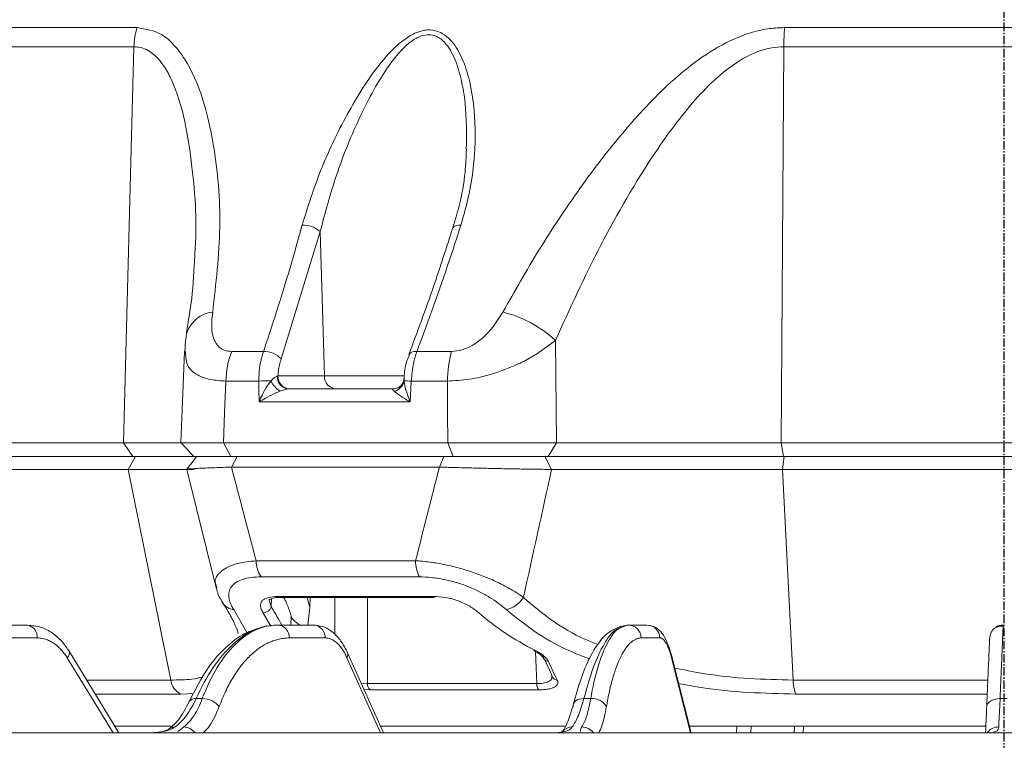
# Model space of a CAD drawing. Units: inches. Extents: x 5381 to 7522, y -12420 to -10906.
# Drawn here: x 6065 to 6138, y -11590 to -11537 of the extents above; entities that cross this region are included whole.
import ezdxf

# ---------------------------------------------------------------- set-up
doc = ezdxf.new("R2010")
doc.units = ezdxf.units.IN
doc.header["$MEASUREMENT"] = 0
doc.linetypes.add('CENTER', pattern=[0.95, 0.625, -0.125, 0.075, -0.125])
doc.linetypes.add('SLD-실선', pattern=[0])
doc.layers.add('DIM', color=1, linetype='SLD-실선')
doc.styles.add('blockfont', font='simplex.shx')
doc.styles.add('ROMANS', font='romans.shx', dxfattribs={"height": 1})
doc.dimstyles.new('STANDARD$0', dxfattribs={"dimtxt": 5, "dimasz": 5, "dimexe": 0.5, "dimexo": 0.5, "dimgap": 1.2, "dimtad": 1, "dimdec": 1, "dimzin": 0, "dimdsep": 46, "dimtxsty": 'ROMANS', "dimcen": 0.09, "dimclrd": 2, "dimclre": 2, "dimclrt": 2, "dimadec": 0, "dimazin": 0, "dimtfac": 1, "dimtdec": 1, "dimtofl": 0, "dimtmove": 0, "dimatfit": 1, "dimfxl": 1, "dimtolj": 1, "dimtzin": 0, "dimarcsym": 0})

# ---------------------------------------------------------------- blocks, each defined once
blk = doc.blocks.new('*D97')
at = {"color": 132, "lineweight": -2}
for p, q in [((6367.767, -11428.006), (6367.767, -11719.353)), ((6007.815, -11592.265), (6007.815, -11719.353)), ((6017.415, -11717.353), (6358.167, -11717.353))]:
    blk.add_line(p, q, dxfattribs=at)
at = {"color": 132}
for points in [[(6017.415, -11715.753), (6017.415, -11718.953), (6007.815, -11717.353)], [(6358.167, -11715.753), (6358.167, -11718.953), (6367.767, -11717.353)]]:
    blk.add_solid(points, dxfattribs=at)
at = {"layer": 'Defpoints', "color": 0}
for p in [(6367.767, -11426.006), (6007.815, -11590.265), (6367.767, -11717.353)]:
    blk.add_point(p, dxfattribs=at)
at = {"insert": (6187.791, -11709.553), "char_height": 9.6, "attachment_point": 5, "style": 'blockfont'}
blk.add_mtext('360', dxfattribs=at)
blk = doc.blocks.new('*D106')
at = {"color": 132, "lineweight": -2}
for p, q in [((6367.767, -11428.006), (6367.767, -11687.654)), ((6137.767, -11653.66), (6137.767, -11687.654)), ((6147.367, -11685.654), (6358.167, -11685.654))]:
    blk.add_line(p, q, dxfattribs=at)
at = {"color": 132}
for points in [[(6147.367, -11684.054), (6147.367, -11687.254), (6137.767, -11685.654)], [(6358.167, -11684.054), (6358.167, -11687.254), (6367.767, -11685.654)]]:
    blk.add_solid(points, dxfattribs=at)
at = {"layer": 'Defpoints', "color": 0}
for p in [(6367.767, -11426.006), (6137.767, -11651.66), (6367.767, -11685.654)]:
    blk.add_point(p, dxfattribs=at)
at = {"insert": (6252.767, -11677.854), "char_height": 9.6, "attachment_point": 5, "style": 'blockfont'}
blk.add_mtext('230', dxfattribs=at)

msp = doc.modelspace()

# ---------------------------------------------------------------- linework, layer by layer
at = {"color": 7, "linetype": 'Continuous', "lineweight": 15}
for p, q in [((6057.2989, -11537.4382), (6073.5377, -11537.4382)), ((6121.5284, -11537.4382), (6154.0059, -11537.4382)), ((6073.2997, -11538.8611), (6057.0007, -11538.8611)), ((6073.2997, -11538.8611), (6072.5258, -11568.2216)), ((6121.4682, -11538.8611), (6121.2726, -11568.2216)), ((6154.0661, -11538.8611), (6121.4682, -11538.8611)), ((6087.1034, -11552.5616), (6084.2071, -11561.9965)), ((6087.4235, -11563.2559), (6087.1034, -11552.5616)), ((6096.9507, -11552.2979), (6096.9568, -11552.2804)), ((6104.5439, -11560.6199), (6104.6252, -11568.2216)), ((6077.0464, -11561.4419), (6076.7831, -11568.2155)), ((6080.5502, -11561.4487), (6082.8982, -11561.4487)), ((6094.2661, -11561.4487), (6096.8453, -11561.4487)), ((6082.5539, -11563.64), (6080.1167, -11563.64)), ((6083.9275, -11563.2688), (6083.9746, -11563.2559)), ((6083.9746, -11563.2559), (6087.4235, -11563.2559)), ((6096.5353, -11563.64), (6093.8595, -11563.64)), ((6084.7384, -11564.221), (6092.508, -11564.221)), ((6093.7843, -11565.1861), (6082.5715, -11565.1861)), ((6056.0313, -11568.2216), (6072.5258, -11568.2216)), ((6072.5258, -11568.2216), (6076.877, -11568.2216)), ((6073.2292, -11569.221), (6072.5258, -11568.2216)), ((6079.9328, -11568.2216), (6096.5707, -11568.2216)), ((6079.9328, -11568.2216), (6080.4745, -11569.221)), ((6096.5707, -11568.2216), (6096.9566, -11569.221)), ((6104.6252, -11568.2216), (6104.0096, -11569.221)), ((6104.6252, -11568.2216), (6121.2726, -11568.2216)), ((6121.2726, -11568.2216), (6121.4504, -11569.221)), ((6121.2726, -11568.2216), (6154.2618, -11568.2216)), ((6073.2292, -11569.221), (6056.9124, -11569.221)), ((6073.4282, -11569.221), (6072.8688, -11570.187)), ((6077.9016, -11569.221), (6073.2292, -11569.221)), ((6080.8395, -11569.221), (6080.4745, -11569.221)), ((6080.9639, -11569.221), (6080.5226, -11570.0151)), ((6080.9639, -11569.221), (6096.2609, -11569.221)), ((6096.2609, -11569.221), (6095.9384, -11570.0151)), ((6096.9566, -11569.221), (6096.2209, -11569.221)), ((6103.7652, -11569.221), (6104.2573, -11570.187)), ((6103.7652, -11569.221), (6104.0096, -11569.221)), ((6121.4504, -11569.221), (6104.0096, -11569.221)), ((6121.5007, -11569.221), (6121.3593, -11570.187)), ((6154.0839, -11569.221), (6121.4504, -11569.221)), ((6072.8688, -11570.187), (6056.4609, -11570.187)), ((6077.7768, -11570.187), (6072.8688, -11570.187)), ((6076.0258, -11585.7986), (6072.8688, -11570.187)), ((6077.2191, -11570.1888), (6079.3849, -11578.9748)), ((6095.9384, -11570.0151), (6080.5226, -11570.0151)), ((6121.3593, -11570.187), (6104.2573, -11570.187)), ((6122.1574, -11585.7986), (6121.3593, -11570.187)), ((6154.175, -11570.187), (6121.3593, -11570.187)), ((6082.3613, -11576.9555), (6094.1779, -11576.9555)), ((6094.4712, -11578.1518), (6082.7342, -11578.1518)), ((6083.9987, -11579.6015), (6095.4661, -11579.6015)), ((6084.145, -11579.6757), (6095.5811, -11579.6757)), ((6086.3297, -11580.4275), (6086.3721, -11579.6757)), ((6079.8653, -11580.0467), (6079.9007, -11580.1046)), ((6086.3297, -11580.4275), (6086.1962, -11581.721)), ((6065.4113, -11581.721), (6061.6517, -11581.721)), ((6083.961, -11581.721), (6083.887, -11581.721)), ((6086.6194, -11581.721), (6083.961, -11581.721)), ((6086.7736, -11581.737), (6086.6194, -11581.721)), ((6109.3692, -11581.9233), (6109.8546, -11581.721)), ((6109.9371, -11581.721), (6109.8546, -11581.721)), ((6111.3133, -11581.721), (6109.9371, -11581.721)), ((6137.7172, -11581.8979), (6137.7244, -11581.721)), ((6137.8099, -11581.721), (6137.7244, -11581.721)), ((6066.1177, -11582.6774), (6062.3581, -11582.6774)), ((6087.4846, -11582.6774), (6084.8262, -11582.6774)), ((6112.2783, -11582.6774), (6110.9022, -11582.6774)), ((6072.1886, -11589.721), (6068.4996, -11583.6677)), ((6091.7908, -11589.721), (6089.1358, -11583.7801)), ((6114.6131, -11589.721), (6113.1456, -11583.942)), ((6104.2986, -11585.5652), (6104.3003, -11585.5675)), ((6090.6081, -11586.0645), (6103.1604, -11586.0645)), ((6103.3015, -11586.519), (6090.8003, -11586.519)), ((6077.9091, -11587.1756), (6078.3681, -11587.1756)), ((6106.6452, -11587.1756), (6107.1571, -11587.1756)), ((6137.5022, -11587.1756), (6138.0321, -11587.1756)), ((6077.3825, -11587.4023), (6077.3872, -11587.3925)), ((6076.0328, -11589.221), (6071.8839, -11589.221)), ((6105.2417, -11589.221), (6091.5674, -11589.221)), ((6136.4408, -11589.221), (6114.4862, -11589.221))]:
    msp.add_line(p, q, dxfattribs=at)
at = {"color": 8, "linetype": 'Continuous', "lineweight": 15}
for p, q in [((6087.4235, -11563.2559), (6093.3542, -11563.2559)), ((6093.3202, -11563.474), (6093.3173, -11563.6247)), ((6083.4915, -11579.7603), (6083.4715, -11580.3779)), ((6086.1353, -11579.6757), (6086.3297, -11580.4275)), ((6090.617, -11579.6757), (6090.6081, -11586.0645)), ((6080.6995, -11580.5771), (6081.6798, -11582.2858)), ((6083.4511, -11581.8159), (6082.8627, -11580.7943)), ((6084.9384, -11581.721), (6084.9599, -11581.0678)), ((6071.7505, -11589.721), (6068.3521, -11584.1445)), ((6091.5802, -11589.721), (6089.088, -11584.1445)), ((6103.1604, -11586.0645), (6103.069, -11583.6899)), ((6114.5575, -11589.721), (6113.1414, -11584.1445)), ((6069.7981, -11585.7986), (6076.0258, -11585.7986)), ((6122.1574, -11585.7986), (6136.5888, -11585.7986)), ((6090.1412, -11586.0297), (6090.6081, -11586.0645)), ((6090.8003, -11586.519), (6090.3468, -11586.4898)), ((6076.7595, -11586.8326), (6070.4283, -11586.8326)), ((6077.7269, -11586.7908), (6076.7595, -11586.8326)), ((6136.5425, -11586.8326), (6122.3429, -11586.8326)), ((6117.9674, -11589.721), (6117.9905, -11589.221)), ((6119.0377, -11589.221), (6119.0124, -11589.721)), ((6122.2313, -11589.721), (6122.2693, -11589.221)), ((6122.9314, -11589.221), (6122.8921, -11589.721))]:
    msp.add_line(p, q, dxfattribs=at)
at = {"color": 8, "linetype": 'Continuous', "lineweight": 15, "flags": 128}
for points in [[(6096.9568, -11552.2804), (6096.9569, -11552.28), (6097.0082, -11552.2068), (6097.0952, -11552.149), (6097.2146, -11552.1092), (6097.3616, -11552.0888), (6097.5303, -11552.0887)], [(6083.3316, -11579.857), (6083.3244, -11579.8829), (6083.4715, -11580.3779), (6083.4715, -11580.3779), (6083.4715, -11580.3779)], [(6088.1819, -11582.4111), (6088.1859, -11580.3552), (6088.1872, -11579.6757)], [(6068.3521, -11584.1445), (6068.4402, -11584.0241), (6068.4988, -11583.9098), (6068.5258, -11583.8058), (6068.5201, -11583.716), (6068.4992, -11583.6671)]]:
    msp.add_lwpolyline(points, dxfattribs=at)
at = {"color": 7, "linetype": 'Continuous', "lineweight": 15, "flags": 128}
for points in [[(6093.6851, -11561.69), (6093.6905, -11561.6748), (6093.6928, -11561.669)], [(6080.1167, -11563.64), (6080.0235, -11565.9641), (6079.9328, -11568.2217)], [(6082.5715, -11565.1861), (6082.5605, -11564.221), (6082.5539, -11563.64)], [(6093.8595, -11563.64), (6093.8313, -11564.221), (6093.7843, -11565.1861)], [(6096.5707, -11568.2216), (6096.5532, -11565.9641), (6096.5353, -11563.64)], [(6136.7254, -11582.6774), (6136.7518, -11582.4887), (6136.8082, -11582.3204)], [(6113.1414, -11584.1445), (6113.1568, -11584.0241), (6113.1456, -11583.942)], [(6105.8798, -11587.7683), (6105.8646, -11587.6473), (6105.8857, -11587.5325), (6105.9424, -11587.4279), (6106.0325, -11587.3377), (6106.1528, -11587.265), (6106.2987, -11587.2126), (6106.4649, -11587.1824), (6106.6452, -11587.1756)], [(6136.5031, -11587.7683), (6136.527, -11587.6473), (6136.587, -11587.5325), (6136.6809, -11587.4279), (6136.8053, -11587.3377), (6136.9556, -11587.265), (6137.1261, -11587.2126), (6137.3106, -11587.1824), (6137.5022, -11587.1756)]]:
    msp.add_lwpolyline(points, dxfattribs=at)
at = {"color": 7, "linetype": 'Continuous', "lineweight": 15}
for centre, radius, start, end in [((6078.418, -11538.9859), 5.1199, 162.404754, 178.603569), ((6140.8397, -11538.9676), 19.3718, 175.471719, 179.684992), ((6085.866, -11553.9327), 1.8469, 47.933014, 93.21466), ((6098.475, -11567.2252), 8.97, 47.423938, 75.983652), ((6086.2081, -11563.7064), 6.0918, 158.246697, 179.375221), ((6082.9722, -11563.1094), 1.6623, 42.025294, 92.554491), ((6104.7759, -11563.6882), 8.2407, 164.230873, 179.664577), ((6083.3179, -11582.2012), 18.577, 89.58209, 92.357212), ((6085.3444, -11562.6916), 2.1087, 206.266304, 234.014653), ((6084.8367, -11563.3159), 0.9104, 177.031981, 263.803779), ((6084.905, -11563.2928), 0.9311, 177.728896, 265.456921), ((6088.3539, -11563.2928), 0.9311, 177.728896, 265.456921), ((6092.3408, -11563.4356), 0.9946, 284.652599, 349.036358), ((6093.2471, -11575.7892), 12.1647, 87.114086, 89.66946), ((6084.3321, -11576.9974), 1.9712, 178.781485, 215.844945), ((6096.5263, -11577.0137), 2.3491, 178.580467, 208.977583), ((6084.1503, -11579.4838), 0.192, 217.838757, 268.411818), ((6095.5891, -11579.5369), 0.1389, 207.697837, 266.727536), ((6100.5072, -11578.6807), 1.9345, 281.40219, 329.306941), ((6082.9193, -11580.2238), 0.5733, 264.337043, 344.401975), ((6065.2448, -11582.5831), 0.878, 353.831908, 79.071229), ((6083.893, -11582.6521), 0.9335, 358.443899, 85.825067), ((6109.9208, -11582.7026), 0.9817, 1.467541, 89.046905), ((6111.2969, -11582.7026), 0.9817, 1.467541, 89.046905), ((6137.7244, -11582.721), 1, 90, 122.915382), ((6102.9988, -11583.4408), 0.1837, 242.70232, 290.23762), ((6104.0419, -11583.995), 0.4308, 178.659146, 267.833681), ((6077.4127, -11585.5918), 1.4022, 188.479572, 242.237885), ((6104.6893, -11585.3803), 0.4307, 178.102755, 205.242392), ((6125.0315, -11585.8166), 2.8741, 179.640459, 200.700764), ((6091.1565, -11586.1004), 0.5497, 176.253202, 229.605346), ((6103.8083, -11586.1125), 0.6497, 175.758752, 218.732512), ((6078.4077, -11588.7083), 1.5332, 37.811752, 91.479886), ((6107.2805, -11588.3737), 1.2045, 30.174373, 95.878671)]:
    msp.add_arc(centre, radius, start, end, dxfattribs=at)
at = {"color": 8, "linetype": 'Continuous', "lineweight": 15}
for centre, radius, start, end in [((6079.3929, -11560.8151), 2.3072, 96.39571, 161.167649), ((6094.1516, -11562.0068), 0.5697, 78.399471, 143.63523), ((6080.8093, -11579.48), 1.1026, 214.509754, 264.288179), ((6086.5297, -11582.6604), 0.955, 358.978803, 75.204272), ((6088.7696, -11583.9173), 0.3911, 324.498074, 20.399655), ((6104.7051, -11585.365), 0.4516, 206.145893, 266.894897), ((6077.8228, -11587.7042), 0.5356, 80.722177, 144.414784), ((6076.3363, -11589.9625), 0.6889, 88.886218, 123.568407), ((6076.9501, -11590.3449), 1.0719, 36.173941, 87.869493), ((6105.7606, -11590.1402), 0.8668, 88.469935, 143.183929), ((6106.4951, -11590.3562), 1.0824, 36.50504, 89.851544), ((6137.3784, -11590.2798), 1.0062, 88.912788, 145.57641)]:
    msp.add_arc(centre, radius, start, end, dxfattribs=at)
at = {"color": 7, "linetype": 'Continuous', "lineweight": 15}
for points, knots in [([(6073.5377, -11537.4382), (6074.1673, -11537.5447), (6075.2, -11537.7194), (6076.2954, -11538.7057), (6077.4205, -11540.1964), (6078.4745, -11542.6522), (6079.417, -11546.8693), (6079.8659, -11552.203), (6079.3793, -11556.4153), (6079.1359, -11558.5223)], [0, 0, 0, 0, 0.094491, 0.1549823, 0.2156034, 0.3593576, 0.5037161, 0.7517588, 1, 1, 1, 1]), ([(6085.7624, -11552.0887), (6086.1905, -11550.7233), (6087.0468, -11547.9924), (6088.7004, -11544.5563), (6090.2397, -11541.8914), (6091.5808, -11539.9981), (6092.8958, -11538.5893), (6094.1186, -11537.8109), (6095.0317, -11537.553), (6095.9047, -11537.6869), (6096.7837, -11538.2694), (6097.536, -11539.4055), (6098.0973, -11540.9406), (6098.5556, -11543.2837), (6098.6709, -11546.4023), (6098.2486, -11549.5958), (6097.7079, -11551.4723), (6097.5303, -11552.0887)], [0, 0, 0, 0, 0.1264864, 0.2529854, 0.315325, 0.3775292, 0.4400987, 0.4680286, 0.4963687, 0.5211246, 0.5505224, 0.5999326, 0.6537356, 0.7076906, 0.8250519, 0.9425327, 1, 1, 1, 1]), ([(6100.6476, -11558.5223), (6101.516, -11556.9899), (6103.2545, -11553.9223), (6106.2744, -11549.3532), (6109.574, -11545.064), (6112.6538, -11541.774), (6115.4049, -11539.5582), (6117.7618, -11538.1863), (6119.8853, -11537.5071), (6121.1615, -11537.4535), (6121.5284, -11537.4382)], [0, 0, 0, 0, 0.180668, 0.3616678, 0.5420768, 0.7069676, 0.7921642, 0.8770457, 0.9646575, 1, 1, 1, 1]), ([(6121.4682, -11538.8611), (6121.1735, -11538.8771), (6120.1302, -11538.9339), (6118.3772, -11539.673), (6116.4999, -11541.0884), (6114.2799, -11543.3963), (6111.2619, -11547.5249), (6107.7678, -11553.5494), (6105.619, -11558.2621), (6104.5439, -11560.6199)], [0, 0, 0, 0, 0.030612, 0.108395, 0.1893038, 0.2706475, 0.4365482, 0.7180999, 1, 1, 1, 1]), ([(6097.9406, -11546.4511), (6097.9169, -11547.0155), (6097.8583, -11548.4143), (6097.5166, -11550.3784), (6097.0935, -11551.7466), (6096.9254, -11552.2902)], [0, 0, 0, 0, 0.2896536, 0.71778256, 1, 1, 1, 1]), ([(6082.8982, -11561.4487), (6083.0804, -11560.9059), (6083.9922, -11558.1906), (6084.9416, -11555.0587), (6085.6684, -11552.4287), (6085.7624, -11552.0887)], [0, 0, 0, 0, 0.1786968, 0.893823, 1, 1, 1, 1]), ([(6097.5303, -11552.0887), (6097.3462, -11552.6603), (6096.4252, -11555.5192), (6095.3302, -11558.6351), (6094.3879, -11561.1266), (6094.2661, -11561.4487)], [0, 0, 0, 0, 0.1786966, 0.8938229, 1, 1, 1, 1]), ([(6096.9363, -11552.2733), (6096.4678, -11553.7345), (6095.4389, -11556.944), (6094.3016, -11560.0004), (6093.682, -11561.6652)], [0, 0, 0, 0, 0.4553097, 1, 1, 1, 1]), ([(6077.8041, -11554.3138), (6077.7538, -11555.3858), (6077.6635, -11557.3094), (6077.3363, -11559.2196), (6077.1914, -11560.0653)], [0, 0, 0, 0, 0.5572284, 1, 1, 1, 1]), ([(6079.1359, -11558.5223), (6079.0871, -11558.9872), (6079.0163, -11559.6616), (6079.184, -11560.4671), (6079.4528, -11560.9993), (6079.9152, -11561.3817), (6080.357, -11561.4283), (6080.5502, -11561.4487)], [0, 0, 0, 0, 0.3400222, 0.4931515, 0.6726182, 0.8568986, 1, 1, 1, 1]), ([(6096.8453, -11561.4487), (6097.1088, -11561.4228), (6097.63, -11561.3716), (6098.5205, -11560.9481), (6099.6709, -11560.0543), (6100.2635, -11559.1248), (6100.6476, -11558.5223)], [0, 0, 0, 0, 0.1620121, 0.320551, 0.5595925, 1, 1, 1, 1]), ([(6077.2212, -11560.0719), (6077.1922, -11560.2141), (6077.101, -11560.6606), (6077.0887, -11561.1184), (6077.0803, -11561.4304)], [0, 0, 0, 0, 0.3185662, 1, 1, 1, 1]), ([(6104.5439, -11560.6199), (6103.8475, -11561.1439), (6103.0079, -11561.7759), (6101.3335, -11562.5987), (6099.9469, -11563.1217), (6098.1216, -11563.5467), (6097.0767, -11563.6081), (6096.5353, -11563.64)], [0, 0, 0, 0, 0.3289168, 0.3966007, 0.6377839, 0.812339, 1, 1, 1, 1]), ([(6082.5539, -11563.64), (6082.5639, -11563.3059), (6082.5875, -11562.5211), (6082.7848, -11561.8399), (6082.8982, -11561.4487)], [0, 0, 0, 0, 0.4257079, 1, 1, 1, 1]), ([(6093.7099, -11561.6995), (6093.6491, -11561.8443), (6093.4585, -11562.2981), (6093.3451, -11562.9312), (6093.3239, -11563.3893), (6093.32, -11563.474)], [0, 0, 0, 0, 0.2764092, 0.8661943, 1, 1, 1, 1]), ([(6094.2661, -11561.4487), (6094.175, -11561.7333), (6093.9609, -11562.4019), (6093.8965, -11563.1883), (6093.8595, -11563.64)], [0, 0, 0, 0, 0.4256214, 1, 1, 1, 1]), ([(6084.2071, -11561.9965), (6084.126, -11562.289), (6084.0157, -11562.6868), (6083.9832, -11563.1369), (6083.9746, -11563.2559)], [0, 0, 0, 0, 0.73541139, 1, 1, 1, 1]), ([(6082.5715, -11565.1861), (6082.5726, -11565.1834), (6082.6481, -11565.0025), (6082.8406, -11564.5857), (6083.1334, -11564.0507), (6083.3713, -11563.734), (6083.4534, -11563.6247)], [0, 0, 0, 0, 0.00500434, 0.33208034, 0.76960206, 1, 1, 1, 1]), ([(6083.4534, -11563.6247), (6083.5329, -11563.5458), (6083.6687, -11563.4109), (6083.8209, -11563.3092), (6083.8968, -11563.2771), (6083.9198, -11563.2709), (6083.9275, -11563.2688)], [0, 0, 0, 0, 0.4887554, 0.8357327, 0.9455571, 1, 1, 1, 1]), ([(6093.308, -11563.4806), (6093.3008, -11563.5383), (6093.2821, -11563.6894), (6093.1079, -11563.9821), (6092.8234, -11564.1771), (6092.5692, -11564.2262), (6092.4942, -11564.2195), (6092.4807, -11564.2183)], [0, 0, 0, 0, 0.1677054, 0.43961065, 0.72550265, 0.95044087, 1, 1, 1, 1]), ([(6093.3173, -11563.6247), (6093.334, -11563.734), (6093.3824, -11564.0507), (6093.5502, -11564.5857), (6093.7085, -11565.0026), (6093.7832, -11565.1834), (6093.7843, -11565.1861)], [0, 0, 0, 0, 0.2303979, 0.6679196, 0.9949952, 1, 1, 1, 1]), ([(6084.1054, -11564.3978), (6083.9766, -11564.4523), (6083.604, -11564.61), (6083.0879, -11564.8806), (6082.7234, -11565.0926), (6082.5737, -11565.1847), (6082.5715, -11565.1861)], [0, 0, 0, 0, 0.2310192, 0.6684857, 0.9949993, 1, 1, 1, 1]), ([(6084.7384, -11564.221), (6084.7302, -11564.2212), (6084.6779, -11564.2222), (6084.5789, -11564.2394), (6084.3744, -11564.2947), (6084.2214, -11564.3533), (6084.1054, -11564.3978)], [0, 0, 0, 0, 0.0524235, 0.3328774, 0.4942659, 1, 1, 1, 1]), ([(6092.5924, -11564.3978), (6092.5455, -11564.3534), (6092.4723, -11564.2841), (6092.4632, -11564.2335), (6092.4861, -11564.2218), (6092.5037, -11564.2212), (6092.508, -11564.221)], [0, 0, 0, 0, 0.5055705, 0.7892795, 0.9476025, 1, 1, 1, 1]), ([(6093.7843, -11565.1861), (6093.782, -11565.1847), (6093.624, -11565.0926), (6093.2734, -11564.8806), (6092.8579, -11564.61), (6092.6606, -11564.4523), (6092.5924, -11564.3978)], [0, 0, 0, 0, 0.00499866, 0.33151278, 0.76897811, 1, 1, 1, 1]), ([(6076.7991, -11568.2177), (6076.9544, -11568.3849), (6077.2649, -11568.7193), (6077.5753, -11569.0538), (6077.7306, -11569.221)], [0, 0, 0, 0, 0.4999984, 1, 1, 1, 1]), ([(6076.8467, -11568.2179), (6076.8366, -11568.2176), (6076.7733, -11568.2157), (6077.2631, -11568.2151), (6078.2802, -11568.2164), (6079.3821, -11568.2199), (6079.9328, -11568.2216)], [0, 0, 0, 0, 0.0595024, 0.3732404, 0.6867894, 1, 1, 1, 1]), ([(6096.5707, -11568.2216), (6097.251, -11568.2199), (6098.6094, -11568.2164), (6100.7935, -11568.215), (6102.8931, -11568.2164), (6104.048, -11568.2199), (6104.6252, -11568.2216)], [0, 0, 0, 0, 0.2507706, 0.5007032, 0.7504865, 1, 1, 1, 1]), ([(6077.9659, -11569.221), (6077.842, -11569.3788), (6077.5943, -11569.6943), (6077.3465, -11570.0096), (6077.2227, -11570.1672)], [0, 0, 0, 0, 0.5000707, 1, 1, 1, 1]), ([(6080.4745, -11569.221), (6079.9922, -11569.221), (6079.0271, -11569.221), (6078.1369, -11569.221), (6077.7081, -11569.221), (6077.7628, -11569.221), (6077.7713, -11569.221)], [0, 0, 0, 0, 0.3138507, 0.62803, 0.9423984, 1, 1, 1, 1]), ([(6079.4892, -11569.221), (6079.4954, -11569.221), (6079.8407, -11569.221), (6080.4074, -11569.221), (6080.9639, -11569.221)], [0, 0, 0, 0, 0.0179594, 1, 1, 1, 1]), ([(6096.2609, -11569.221), (6096.3375, -11569.221), (6096.4906, -11569.221), (6096.7246, -11569.221), (6096.9612, -11569.221), (6097.2801, -11569.221), (6097.6847, -11569.221), (6098.3399, -11569.221), (6099.174, -11569.221), (6100.1747, -11569.221), (6100.9951, -11569.221), (6101.6302, -11569.221), (6102.0947, -11569.221), (6102.5429, -11569.221), (6102.9724, -11569.221), (6103.3835, -11569.221), (6103.638, -11569.221), (6103.7652, -11569.221)], [0, 0, 0, 0, 0.0314814, 0.0629022, 0.0943005, 0.1257143, 0.1883553, 0.250973, 0.3753909, 0.5007177, 0.6251299, 0.687839, 0.7504486, 0.8127844, 0.875041, 0.9375074, 1, 1, 1, 1]), ([(6104.0096, -11569.221), (6103.5042, -11569.221), (6102.4929, -11569.221), (6100.6543, -11569.221), (6098.7418, -11569.221), (6097.5523, -11569.221), (6096.9566, -11569.221)], [0, 0, 0, 0, 0.2495175, 0.4992968, 0.7492258, 1, 1, 1, 1]), ([(6080.5226, -11570.0151), (6079.9518, -11570.0344), (6078.809, -11570.073), (6077.7205, -11570.1231), (6077.182, -11570.1572), (6077.2689, -11570.1677), (6077.2914, -11570.1705)], [0, 0, 0, 0, 0.29779614, 0.59625362, 0.89542481, 1, 1, 1, 1]), ([(6104.2573, -11570.187), (6104.1878, -11570.1862), (6104.0486, -11570.1848), (6103.8306, -11570.1823), (6103.6056, -11570.1795), (6103.2991, -11570.1754), (6102.901, -11570.1697), (6102.4055, -11570.162), (6101.8888, -11570.1533), (6101.1847, -11570.1405), (6100.2735, -11570.1226), (6099.3524, -11570.1026), (6098.6136, -11570.0854), (6098.0696, -11570.0722), (6097.5203, -11570.0584), (6096.9925, -11570.0446), (6096.4584, -11570.0301), (6096.1181, -11570.0203), (6095.9384, -11570.0151)], [0, 0, 0, 0, 0.0311025, 0.0623615, 0.0937805, 0.1253631, 0.1873114, 0.2502339, 0.3123187, 0.3757118, 0.5001555, 0.6253903, 0.6861106, 0.7496854, 0.810115, 0.8746551, 0.9338322, 1, 1, 1, 1]), ([(6094.1779, -11576.9555), (6094.5275, -11576.9755), (6094.8847, -11577.0098), (6095.4319, -11577.0832), (6095.6162, -11577.1114), (6095.9888, -11577.1751), (6096.1779, -11577.2109), (6096.7421, -11577.328), (6097.1154, -11577.419), (6097.8568, -11577.6258), (6098.2279, -11577.7428), (6098.9428, -11577.9939), (6099.288, -11578.128), (6099.9553, -11578.4122), (6100.2773, -11578.5624), (6100.8798, -11578.8679), (6101.1631, -11579.0244), (6101.6956, -11579.3438), (6101.9437, -11579.506), (6102.1708, -11579.6682)], [0, 0, 0, 0, 0.125, 0.125, 0.1875, 0.1875, 0.25, 0.25, 0.375, 0.375, 0.5, 0.5, 0.625, 0.625, 0.75, 0.75, 0.875, 0.875, 1, 1, 1, 1]), ([(6082.7342, -11578.1518), (6082.4679, -11578.1518), (6082.2188, -11578.167), (6081.7562, -11578.2291), (6081.5409, -11578.2769), (6081.1642, -11578.4017), (6081.001, -11578.4785), (6080.7244, -11578.6601), (6080.6105, -11578.7661), (6080.441, -11578.9955), (6080.3837, -11579.1193), (6080.3194, -11579.383), (6080.3127, -11579.5242), (6080.3649, -11579.9606), (6080.4925, -11580.2645), (6080.6995, -11580.5771)], [0, 0, 0, 0, 0.125, 0.125, 0.25, 0.25, 0.375, 0.375, 0.5, 0.5, 0.625, 0.625, 0.75, 0.75, 1, 1, 1, 1]), ([(6100.8897, -11580.5771), (6100.5448, -11580.2649), (6100.1343, -11579.9563), (6099.4294, -11579.523), (6099.1765, -11579.3817), (6098.6469, -11579.1161), (6098.3711, -11578.9918), (6097.7955, -11578.7627), (6097.4936, -11578.6573), (6096.8885, -11578.4766), (6096.5826, -11578.3999), (6096.1185, -11578.3065), (6095.9624, -11578.2789), (6095.6552, -11578.2323), (6095.5033, -11578.213), (6095.0526, -11578.1669), (6094.7587, -11578.1518), (6094.4712, -11578.1518)], [0, 0, 0, 0, 0.25, 0.25, 0.375, 0.375, 0.5, 0.5, 0.625, 0.625, 0.75, 0.75, 0.8125, 0.8125, 0.875, 0.875, 1, 1, 1, 1]), ([(6079.4165, -11578.9937), (6079.4533, -11579.1485), (6079.5481, -11579.5471), (6079.7755, -11579.8889), (6079.9146, -11580.098)], [0, 0, 0, 0, 0.3882424, 1, 1, 1, 1]), ([(6082.8627, -11580.7943), (6082.7599, -11580.6334), (6082.6951, -11580.4779), (6082.6655, -11580.1828), (6082.7021, -11580.0484), (6082.8521, -11579.88), (6082.916, -11579.8309), (6083.071, -11579.7464), (6083.1631, -11579.7109), (6083.4737, -11579.6273), (6083.7226, -11579.6015), (6083.9987, -11579.6015)], [0, 0, 0, 0, 0.25, 0.25, 0.5, 0.5, 0.625, 0.625, 0.75, 0.75, 1, 1, 1, 1]), ([(6083.3303, -11579.8563), (6083.3285, -11579.8493), (6083.3125, -11579.7894), (6083.2832, -11579.8777), (6083.4947, -11579.7323), (6083.8304, -11579.6783), (6084.0973, -11579.679), (6084.1857, -11579.6793)], [0, 0, 0, 0, 0.0435241, 0.3756933, 0.6228614, 0.8749974, 1, 1, 1, 1]), ([(6084.3947, -11579.6757), (6084.4284, -11579.736), (6084.627, -11580.0921), (6084.7914, -11580.5416), (6084.9151, -11580.928), (6084.9599, -11581.0678)], [0, 0, 0, 0, 0.11531259, 0.67990964, 1, 1, 1, 1]), ([(6095.4661, -11579.6015), (6095.7653, -11579.6015), (6096.0754, -11579.6266), (6096.5608, -11579.7103), (6096.7225, -11579.7456), (6097.0391, -11579.8296), (6097.195, -11579.8785), (6097.6553, -11580.0461), (6097.9375, -11580.1815), (6098.4377, -11580.4772), (6098.6503, -11580.6331), (6098.8346, -11580.7943)], [0, 0, 0, 0, 0.25, 0.25, 0.375, 0.375, 0.5, 0.5, 0.75, 0.75, 1, 1, 1, 1]), ([(6079.8457, -11580.0551), (6079.9616, -11580.2246), (6080.3279, -11580.7605), (6080.7036, -11581.4873), (6080.9709, -11582.1066), (6081.0089, -11582.3092), (6081.0161, -11582.3479)], [0, 0, 0, 0, 0.1763264, 0.557628, 0.9154714, 1, 1, 1, 1]), ([(6084.9599, -11581.0678), (6084.9901, -11581.1726), (6085.0637, -11581.2822), (6085.2946, -11581.5103), (6085.4457, -11581.6226), (6085.6338, -11581.7329)], [0, 0, 0, 0, 0.5, 0.5, 1, 1, 1, 1]), ([(6098.8346, -11580.7943), (6099.4371, -11581.3214), (6100.0912, -11581.8214), (6101.5033, -11582.7635), (6102.2574, -11583.2034), (6103.0624, -11583.6131)], [0, 0, 0, 0, 0.5, 0.5, 1, 1, 1, 1]), ([(6068.4991, -11583.667), (6068.3463, -11583.4413), (6068.0153, -11582.9524), (6067.3526, -11582.3471), (6066.5101, -11581.8576), (6065.8739, -11581.7787), (6065.5369, -11581.7369)], [0, 0, 0, 0, 0.1999918, 0.4331181, 0.6997536, 1, 1, 1, 1]), ([(6082.8234, -11581.8912), (6082.4482, -11581.9957), (6081.5406, -11582.2484), (6080.1584, -11583.253), (6078.6542, -11584.9099), (6077.8221, -11586.5408), (6077.3825, -11587.4024)], [0, 0, 0, 0, 0.1709792, 0.4135267, 0.6901878, 1, 1, 1, 1]), ([(6083.887, -11581.721), (6083.3364, -11581.721), (6082.7815, -11581.8428), (6081.6898, -11582.324), (6081.1531, -11582.6834), (6080.1238, -11583.6226), (6079.6313, -11584.2023), (6078.7141, -11585.5541), (6078.2895, -11586.3261), (6077.9091, -11587.1756)], [0, 0, 0, 0, 0.25, 0.25, 0.5, 0.5, 0.75, 0.75, 1, 1, 1, 1]), ([(6078.3681, -11587.1756), (6078.6885, -11586.3261), (6079.0586, -11585.5541), (6079.8804, -11584.2023), (6080.332, -11583.6226), (6081.295, -11582.6834), (6081.8064, -11582.324), (6082.864, -11581.8428), (6083.4104, -11581.721), (6083.961, -11581.721)], [0, 0, 0, 0, 0.25, 0.25, 0.5, 0.5, 0.75, 0.75, 1, 1, 1, 1]), ([(6089.1363, -11583.7811), (6088.9808, -11583.4783), (6088.6747, -11582.8819), (6088.078, -11582.2496), (6087.439, -11581.8399), (6086.9915, -11581.7707), (6086.7733, -11581.7369)], [0, 0, 0, 0, 0.2641656, 0.5201461, 0.7660708, 1, 1, 1, 1]), ([(6109.4244, -11581.812), (6109.1266, -11581.9261), (6108.4443, -11582.1875), (6107.5547, -11583.2248), (6106.6435, -11584.9205), (6106.1465, -11586.632), (6105.8781, -11587.5564)], [0, 0, 0, 0, 0.1752429, 0.40147287, 0.67675559, 1, 1, 1, 1]), ([(6107.1571, -11587.1756), (6107.305, -11586.3261), (6107.4803, -11585.5541), (6107.8772, -11584.2023), (6108.0988, -11583.6226), (6108.5774, -11582.6834), (6108.8345, -11582.324), (6109.3719, -11581.8428), (6109.6521, -11581.721), (6109.9371, -11581.721)], [0, 0, 0, 0, 0.25, 0.25, 0.5, 0.5, 0.75, 0.75, 1, 1, 1, 1]), ([(6113.1435, -11583.9339), (6112.9711, -11583.4001), (6112.7083, -11582.586), (6112.0843, -11581.9046), (6111.6863, -11581.7933), (6111.4849, -11581.7369)], [0, 0, 0, 0, 0.4847837, 0.7392253, 1, 1, 1, 1]), ([(6137.7207, -11581.812), (6137.6317, -11581.8045), (6137.4519, -11581.7895), (6137.1832, -11581.8844), (6136.9497, -11582.0622), (6136.8548, -11582.2355), (6136.8077, -11582.3215)], [0, 0, 0, 0, 0.2472741, 0.499047, 0.7514642, 1, 1, 1, 1]), ([(6068.3521, -11584.1445), (6068.3241, -11584.0997), (6068.2683, -11584.0104), (6068.1798, -11583.8829), (6068.0879, -11583.7605), (6067.9924, -11583.6437), (6067.842, -11583.4749), (6067.6285, -11583.2696), (6067.3432, -11583.0553), (6067.0441, -11582.8859), (6066.7709, -11582.7785), (6066.53, -11582.7165), (6066.3241, -11582.6835), (6066.1866, -11582.6795), (6066.1177, -11582.6774)], [0, 0, 0, 0, 0.0495266, 0.0988984, 0.1482095, 0.1975547, 0.2470281, 0.3734905, 0.5000934, 0.6265333, 0.7531175, 0.8353876, 0.9175354, 1, 1, 1, 1]), ([(6084.8262, -11582.6774), (6084.7626, -11582.6784), (6084.6356, -11582.6804), (6084.4458, -11582.6965), (6084.257, -11582.7221), (6084.0692, -11582.7583), (6083.8823, -11582.8047), (6083.6963, -11582.8614), (6083.5114, -11582.9285), (6083.1383, -11583.0853), (6082.5869, -11583.4005), (6081.8849, -11583.9879), (6081.2254, -11584.7314), (6080.7214, -11585.4726), (6080.3498, -11586.1271), (6080.0897, -11586.6435), (6079.8441, -11587.1881), (6079.6941, -11587.5747), (6079.619, -11587.7683)], [0, 0, 0, 0, 0.0309526, 0.0618354, 0.0926713, 0.123483, 0.1542937, 0.1851263, 0.2160036, 0.2469486, 0.373416, 0.4999354, 0.6264213, 0.7529629, 0.8147853, 0.8764433, 0.9381204, 1, 1, 1, 1]), ([(6089.088, -11584.1445), (6089.0676, -11584.0997), (6089.0267, -11584.0104), (6088.962, -11583.8829), (6088.8951, -11583.7605), (6088.8257, -11583.6437), (6088.7167, -11583.4749), (6088.5624, -11583.2696), (6088.3573, -11583.0553), (6088.1431, -11582.8859), (6087.9481, -11582.7785), (6087.7768, -11582.7165), (6087.6307, -11582.6835), (6087.5334, -11582.6795), (6087.4846, -11582.6774)], [0, 0, 0, 0, 0.04952659, 0.09889837, 0.14820953, 0.19755465, 0.24702809, 0.37349054, 0.50009336, 0.62653334, 0.75311746, 0.83538759, 0.91753541, 1, 1, 1, 1]), ([(6110.9022, -11582.6774), (6110.8693, -11582.6784), (6110.8035, -11582.6804), (6110.7057, -11582.6965), (6110.6085, -11582.7221), (6110.5121, -11582.7583), (6110.4164, -11582.8047), (6110.3215, -11582.8614), (6110.2272, -11582.9285), (6110.0376, -11583.0853), (6109.7593, -11583.4005), (6109.4092, -11583.9879), (6109.0847, -11584.7314), (6108.8405, -11585.4726), (6108.663, -11586.1271), (6108.54, -11586.6435), (6108.4252, -11587.1881), (6108.3563, -11587.5747), (6108.3218, -11587.7683)], [0, 0, 0, 0, 0.0309526, 0.0618354, 0.0926713, 0.123483, 0.1542937, 0.1851263, 0.2160036, 0.2469486, 0.373416, 0.4999354, 0.6264213, 0.7529629, 0.8147853, 0.8764433, 0.9381204, 1, 1, 1, 1]), ([(6113.1414, -11584.1445), (6113.1298, -11584.0997), (6113.1066, -11584.0104), (6113.0703, -11583.8829), (6113.0329, -11583.7605), (6112.9943, -11583.6437), (6112.934, -11583.4749), (6112.8495, -11583.2696), (6112.7385, -11583.0553), (6112.6238, -11582.8859), (6112.5205, -11582.7785), (6112.4304, -11582.7165), (6112.354, -11582.6835), (6112.3035, -11582.6795), (6112.2783, -11582.6774)], [0, 0, 0, 0, 0.04952659, 0.09889837, 0.14820953, 0.19755465, 0.24702809, 0.37349054, 0.50009336, 0.62653334, 0.75311746, 0.83538759, 0.91753541, 1, 1, 1, 1]), ([(6136.5031, -11587.7683), (6136.5074, -11587.6708), (6136.5159, -11587.476), (6136.5283, -11587.1925), (6136.5403, -11586.916), (6136.5521, -11586.6471), (6136.5635, -11586.3856), (6136.5746, -11586.1316), (6136.5854, -11585.885), (6136.6065, -11585.4001), (6136.6357, -11584.7315), (6136.6682, -11583.9881), (6136.6938, -11583.4005), (6136.7091, -11583.0512), (6136.7176, -11582.8562), (6136.7221, -11582.7536), (6136.7249, -11582.6893), (6136.7252, -11582.6814), (6136.7254, -11582.6774)], [0, 0, 0, 0, 0.03096976, 0.06186885, 0.09272006, 0.12354626, 0.1543704, 0.18521542, 0.21610421, 0.24705958, 0.37355749, 0.50008715, 0.62656275, 0.75307387, 0.81487443, 0.87650652, 0.93815385, 1, 1, 1, 1]), ([(6102.9124, -11583.6075), (6102.9576, -11583.6295), (6103.2147, -11583.7548), (6103.5038, -11583.9616), (6103.6465, -11584.1742), (6103.6434, -11584.1553), (6103.6426, -11584.1501)], [0, 0, 0, 0, 0.0932549, 0.5303865, 0.8715256, 1, 1, 1, 1]), ([(6103.0624, -11583.6131), (6103.1885, -11583.6773), (6103.3035, -11583.7431), (6103.5124, -11583.8776), (6103.6069, -11583.9467), (6103.8531, -11584.1547), (6103.9663, -11584.2912), (6104.0257, -11584.4255)], [0, 0, 0, 0, 0.25, 0.25, 0.5, 0.5, 1, 1, 1, 1]), ([(6104.6806, -11585.8159), (6104.7306, -11585.915), (6104.7399, -11586.0074), (6104.6722, -11586.1786), (6104.5956, -11586.2544), (6104.4156, -11586.35), (6104.3439, -11586.3789), (6104.183, -11586.4286), (6104.0933, -11586.4496), (6103.8945, -11586.4839), (6103.7846, -11586.4971), (6103.5532, -11586.5146), (6103.4308, -11586.519), (6103.3015, -11586.519)], [0, 0, 0, 0, 0.25, 0.25, 0.5, 0.5, 0.625, 0.625, 0.75, 0.75, 0.875, 0.875, 1, 1, 1, 1]), ([(6077.9091, -11587.1756), (6077.6952, -11587.645), (6077.4527, -11588.0636), (6076.927, -11588.771), (6076.6437, -11589.0597), (6076.3496, -11589.2737)], [0, 0, 0, 0, 0.5, 0.5, 1, 1, 1, 1]), ([(6076.9899, -11589.2737), (6077.2655, -11589.0597), (6077.5238, -11588.771), (6077.9884, -11588.0636), (6078.1947, -11587.645), (6078.3681, -11587.1756)], [0, 0, 0, 0, 0.5, 0.5, 1, 1, 1, 1]), ([(6106.6452, -11587.1756), (6106.5223, -11587.645), (6106.386, -11588.0636), (6106.0956, -11588.771), (6105.9415, -11589.0597), (6105.7838, -11589.2737)], [0, 0, 0, 0, 0.5, 0.5, 1, 1, 1, 1]), ([(6106.4979, -11589.2737), (6106.635, -11589.0597), (6106.7613, -11588.771), (6106.9835, -11588.0636), (6107.0795, -11587.645), (6107.1571, -11587.1756)], [0, 0, 0, 0, 0.5, 0.5, 1, 1, 1, 1]), ([(6137.5022, -11587.1756), (6137.4787, -11587.645), (6137.4579, -11588.0636), (6137.4226, -11588.771), (6137.4082, -11589.0597), (6137.3975, -11589.2737)], [0, 0, 0, 0, 0.5, 0.5, 1, 1, 1, 1]), ([(6077.3825, -11587.4024), (6077.1259, -11587.8959), (6076.6725, -11588.7681), (6076.1652, -11589.2057), (6075.945, -11589.3957)], [0, 0, 0, 0, 0.5658104, 1, 1, 1, 1]), ([(6105.8781, -11587.5564), (6105.7247, -11588.0793), (6105.4535, -11589.0039), (6105.1836, -11589.4342), (6105.0664, -11589.6212)], [0, 0, 0, 0, 0.5655443, 1, 1, 1, 1]), ([(6136.4179, -11589.721), (6136.425, -11589.5573), (6136.4453, -11589.093), (6136.4804, -11588.2888), (6136.5031, -11587.7683)], [0, 0, 0, 0, 0.35277335, 1, 1, 1, 1]), ([(6075.9449, -11589.3957), (6075.8049, -11589.4756), (6075.5168, -11589.6401), (6074.9416, -11589.6898), (6074.6461, -11589.7153)], [0, 0, 0, 0, 0.4860527, 1, 1, 1, 1]), ([(6008.3128, -11589.721), (6008.3128, -11589.721), (6021.9524, -11589.721), (6070.5058, -11589.721), (6103.4347, -11589.721), (6137.7672, -11589.721)], [0, 0, 0, 0, 0.5, 0.5, 1, 1, 1, 1]), ([(6105.0508, -11589.6258), (6105.0489, -11589.6261), (6105.0456, -11589.6266), (6104.862, -11589.6833), (6104.6472, -11589.7043), (6104.535, -11589.7153)], [0, 0, 0, 0, 0.384044, 0.6780554, 1, 1, 1, 1]), ([(6137.7672, -11589.721), (6172.0996, -11589.721), (6205.0285, -11589.721), (6253.5819, -11589.721), (6267.2215, -11589.721), (6267.2215, -11589.721)], [0, 0, 0, 0, 0.5, 0.5, 1, 1, 1, 1])]:
    msp.add_open_spline(points, degree=3, knots=knots, dxfattribs=at)
at = {"color": 8, "linetype": 'Continuous', "lineweight": 15}
for points, knots in [([(6097.9329, -11546.4551), (6097.948, -11545.3042), (6097.9707, -11543.5788), (6097.5989, -11541.3469), (6097.1484, -11539.8045), (6096.5199, -11538.652), (6095.8007, -11538.0746), (6095.3114, -11537.963), (6094.867, -11537.9736), (6094.5472, -11538.0648), (6094.0263, -11538.3253), (6093.1606, -11538.978), (6092.0478, -11540.396), (6090.9131, -11542.2943), (6089.5992, -11544.9597), (6088.208, -11548.4171), (6087.4743, -11551.17), (6087.1034, -11552.5616)], [0, 0, 0, 0, 0.132793, 0.1990792, 0.26626982, 0.32528805, 0.35885787, 0.38120997, 0.38632586, 0.41209128, 0.41802056, 0.45036095, 0.52595791, 0.60297956, 0.68121491, 0.83883997, 1, 1, 1, 1]), ([(6077.8011, -11554.3134), (6077.8048, -11554.2739), (6078.0085, -11552.0678), (6077.761, -11548.6894), (6077.1372, -11544.3371), (6076.3772, -11541.7891), (6075.4974, -11540.1888), (6074.7329, -11539.3079), (6073.9484, -11538.8952), (6073.4231, -11538.8676), (6073.2997, -11538.8611)], [0, 0, 0, 0, 0.0063336, 0.3536456, 0.5445495, 0.7387213, 0.8130213, 0.8891447, 0.9739623, 1, 1, 1, 1]), ([(6080.1167, -11563.64), (6079.7189, -11563.6143), (6078.8335, -11563.5572), (6077.8912, -11563.1688), (6077.1491, -11562.5055), (6077.1342, -11561.84), (6077.1254, -11561.4451)], [0, 0, 0, 0, 0.202709, 0.4511289, 0.6742402, 1, 1, 1, 1]), ([(6079.463, -11578.9549), (6079.4122, -11578.8468), (6079.1936, -11578.3815), (6079.6633, -11577.7076), (6080.7776, -11577.1299), (6081.8688, -11577.0097), (6082.3613, -11576.9555)], [0, 0, 0, 0, 0.10416801, 0.44847608, 0.75104171, 1, 1, 1, 1]), ([(6102.1708, -11579.6682), (6102.8671, -11580.2676), (6104.1914, -11581.4075), (6106.1169, -11582.5454), (6107.3564, -11583.0335), (6107.68, -11583.161)], [0, 0, 0, 0, 0.4504183, 0.8565191, 1, 1, 1, 1]), ([(6083.4715, -11580.3779), (6083.4715, -11580.3779), (6083.8018, -11580.8733), (6084.0306, -11581.2972), (6084.2595, -11581.721)], [0, 0, 0, 0, 0.0000188, 1, 1, 1, 1]), ([(6107.0954, -11584.2346), (6106.6654, -11584.0748), (6105.2485, -11583.5486), (6103.0911, -11582.3547), (6101.648, -11581.1894), (6100.8897, -11580.5771)], [0, 0, 0, 0, 0.17134985, 0.56458581, 1, 1, 1, 1]), ([(6106.6452, -11587.1756), (6106.8791, -11586.3466), (6107.3338, -11584.7348), (6108.1454, -11583.0593), (6108.8322, -11582.0885), (6109.2457, -11581.9613), (6109.3692, -11581.9233)], [0, 0, 0, 0, 0.29929569, 0.58194422, 0.87524026, 1, 1, 1, 1]), ([(6137.5022, -11587.1756), (6137.5359, -11586.3469), (6137.6014, -11584.7356), (6137.6701, -11583.0563), (6137.7102, -11582.069), (6137.7155, -11581.9405), (6137.7172, -11581.8979)], [0, 0, 0, 0, 0.2932515, 0.5701919, 0.8575647, 1, 1, 1, 1]), ([(6113.3919, -11584.9117), (6114.1267, -11585.0608), (6115.9135, -11585.4235), (6118.8935, -11585.726), (6121.0695, -11585.7744), (6122.1574, -11585.7986)], [0, 0, 0, 0, 0.2588765, 0.6294302, 1, 1, 1, 1]), ([(6076.0258, -11585.7986), (6076.5782, -11585.7915), (6077.4873, -11585.7798), (6078.1502, -11585.6344), (6078.4103, -11585.5774)], [0, 0, 0, 0, 0.6075756, 1, 1, 1, 1]), ([(6103.1604, -11586.0645), (6103.3145, -11586.0593), (6103.6718, -11586.0474), (6104.0777, -11585.9129), (6104.2987, -11585.7225), (6104.2737, -11585.5663), (6104.2651, -11585.5129)], [0, 0, 0, 0, 0.2231018, 0.5170753, 0.8345514, 1, 1, 1, 1]), ([(6122.3429, -11586.8326), (6121.1826, -11586.8071), (6118.8618, -11586.7561), (6115.9178, -11586.4801), (6114.2374, -11586.1592), (6113.6817, -11586.0531)], [0, 0, 0, 0, 0.40095, 0.8018999, 1, 1, 1, 1]), ([(6079.619, -11587.7683), (6079.4021, -11588.2888), (6079.0669, -11589.093), (6078.5973, -11589.5573), (6078.4317, -11589.721)], [0, 0, 0, 0, 0.64722717, 1, 1, 1, 1]), ([(6108.3218, -11587.7683), (6108.2212, -11588.2888), (6108.0659, -11589.093), (6107.8333, -11589.5573), (6107.7513, -11589.721)], [0, 0, 0, 0, 0.647227, 1, 1, 1, 1]), ([(6074.7508, -11589.6847), (6075.0107, -11589.6739), (6075.6789, -11589.646), (6076.0953, -11589.4149), (6076.3497, -11589.2737)], [0, 0, 0, 0, 0.3889878, 1, 1, 1, 1]), ([(6104.9767, -11589.6461), (6105.0581, -11589.6399), (6105.4682, -11589.6088), (6105.6434, -11589.4228), (6105.7838, -11589.2737)], [0, 0, 0, 0, 0.19869254, 1, 1, 1, 1]), ([(6137.0247, -11589.6401), (6137.0685, -11589.6351), (6137.3456, -11589.6035), (6137.3738, -11589.4245), (6137.3975, -11589.2737)], [0, 0, 0, 0, 0.1578593, 1, 1, 1, 1])]:
    msp.add_open_spline(points, degree=3, knots=knots, dxfattribs=at)
at = {"color": 7, "linetype": 'Continuous', "lineweight": 15}
for points in [[(6080.5226, -11570.0151), (6081.135, -11572.3276), (6081.7477, -11574.6411), (6082.3613, -11576.9555)], [(6094.1779, -11576.9555), (6094.758, -11574.6411), (6095.3446, -11572.3276), (6095.9384, -11570.0151)], [(6104.2573, -11570.187), (6103.5565, -11573.3465), (6102.8609, -11576.507), (6102.1708, -11579.6682)], [(6104.2589, -11585.3661), (6104.042, -11584.9339), (6103.8261, -11584.4735), (6103.6113, -11583.9849)], [(6104.0257, -11584.4255), (6104.2429, -11584.9173), (6104.4613, -11585.3809), (6104.6806, -11585.8159)]]:
    msp.add_open_spline(points, degree=3, dxfattribs=at)
at = {"color": 8, "linetype": 'Continuous', "lineweight": 15}
for points in [[(6076.5616, -11589.6216), (6076.6374, -11589.5487), (6076.7835, -11589.4341), (6076.9899, -11589.2737)], [(6106.4046, -11589.6216), (6106.3613, -11589.5487), (6106.3952, -11589.4341), (6106.4979, -11589.2737)]]:
    msp.add_open_spline(points, degree=3, dxfattribs=at)
at = {"layer": 'DIM', "linetype": 'CENTER'}
msp.add_line((6137.7672, -11422.0207), (6137.7672, -11651.6596), dxfattribs=at)

# ---------------------------------------------------------------- dimensions: what is measured, and where the dimension line sits
at = {"color": 0}
for base, p1, picture, middle in [((6367.7672, -11717.3529), (6007.8147, -11590.2646), '*D97', (6187.7909, -11709.5529)), ((6367.7672, -11685.6543), (6137.7672, -11651.6596), '*D106', (6252.7672, -11677.8543))]:
    dim = msp.add_linear_dim(base=base, p1=p1, p2=(6367.7672, -11426.0063), dimstyle='STANDARD$0', override={"dimscale": 2, "dimtxt": 4.8, "dimasz": 4.8, "dimexe": 1, "dimexo": 1, "dimgap": 1.5, "dimzin": 8, "dimtxsty": 'blockfont', "dimcen": 6, "dimclrd": 132, "dimclre": 132, "dimclrt": 256, "dimadec": 4, "dimazin": 2, "dimtofl": 1, "dimtolj": 0, "dimtzin": 8, "dimarcsym": 1}, dxfattribs=at)
    dim.commit()
    dim.dimension.update_dxf_attribs({"geometry": picture, "text_midpoint": middle})

doc.saveas('drawing.dxf')
